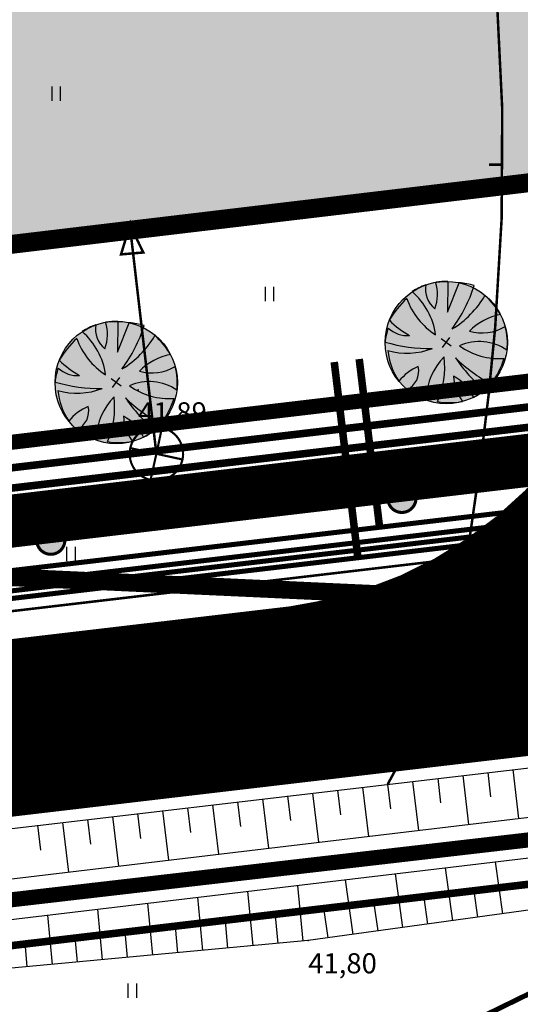
# Model space of a CAD drawing. Units: millimetres. Extents: x 553195 to 557399, y 6570403 to 6573726.
# Drawn here: x 555276 to 555296, y 6572116 to 6572155 of the extents above; entities that cross this region are included whole.
import ezdxf
from ezdxf.enums import TextEntityAlignment as Align

# ---------------------------------------------------------------- set-up
doc = ezdxf.new("R2010")
doc.units = ezdxf.units.MM
for name, pattern in [('DASHED', [7.5, 5, -2.5]), ('DGN Style 6', [11.115687, 4.439172, -2.219586, 0.008878, -2.219586, 0.008878, -2.219586]), ('DGN Style 7', [13.160127, 5.981876, -2.990938, 1.196375, -2.990938])]:
    doc.linetypes.add(name, pattern=pattern)
for name, color, linetype in [('1', 7, 'Continuous'), ('12', 7, 'Continuous'), ('ASKASVIT', 7, 'Continuous'), ('DP-tr-Kanal', 36, 'K1_KPROJEKT'), ('DP-tr-MPkaabel', 174, 'W1_KPROJEKT'), ('DP-tr-SIDEKANAL', 4, 'SIDE_KPROJEKT'), ('DP-tr-TV-KAABEL', 214, 'W1.1_KPROJEKT'), ('DP-tr-Veka_kanal', 36, 'K1_KPROJEKT'), ('DP-tr-Veka_vesi', 152, 'V1_KPROJEKT'), ('DP-tr-Vesi', 152, 'V1_KPROJEKT'), ('dp_nähtavuskolmnurgad', 7, 'DASHED'), ('DP_PROJ_H', 7, 'Continuous'), ('HALJASTUS', 7, 'Continuous'), ('hoonestusala piir', 22, 'Continuous'), ('HORISONTAAL', 7, 'Continuous'), ('JARSAK', 3, 'Continuous'), ('kraavi kaitsetsoon', 100, 'Continuous'), ('PIIR', 7, 'Continuous'), ('PIIR UUS', 1, 'Continuous'), ('PUNKTID', 7, 'Continuous'), ('tänavad', 252, 'Continuous'), ('ZTEXT', 7, 'Continuous')]:
    doc.layers.add(name, color=color, linetype=linetype)
doc.layers.add('DP_ala_piir', color=1, linetype='DP_LINE', lineweight=50)
doc.layers.add('drenaaz', color=7, linetype='Continuous', lineweight=0)
doc.styles.add('KPR-jooned', font='romand.shx')
doc.styles.add('pos', font='ARIAL.TTF')
doc.styles.add('romanc', font='romanc.shx', dxfattribs={"height": 0.8})
doc.linetypes.add('DP_LINE', pattern='A,0.5,-0.2,["DP",pos,S=0.1,R=0,X=-0.1,Y=-0.05],-0.25', length=0.95)
doc.linetypes.add('DRENAAZ', pattern='A,2.5,-1.5,["D",romanc,S=1.6,R=0,X=-0.8,Y=-0.8],-1.5,7.5', length=13)
doc.linetypes.add('K1_KPROJEKT', pattern='A,9.5,-1.25,["K1",KPR-jooned,S=1,R=0,X=-0.857,Y=-0.5],-1.25', length=12)
doc.linetypes.add('SIDE_KPROJEKT', pattern='A,9.5,-1.25,["/",KPR-jooned,S=1,R=0,X=-0.55,Y=-0.5],-1.25', length=12)
doc.linetypes.add('V1_KPROJEKT', pattern='A,9.5,-1.25,["V1",KPR-jooned,S=1,R=0,X=-0.845,Y=-0.5],-1.25', length=12)
doc.linetypes.add('W1.1_KPROJEKT', pattern='A,9.5,-2,["W1.1",KPR-jooned,S=1,R=0,X=-1.72,Y=-0.5],-2', length=13.5)
doc.linetypes.add('W1_KPROJEKT', pattern='A,9.5,-1.25,["W1",KPR-jooned,S=1,R=0,X=-0.95,Y=-0.5],-1.25', length=12)

# ---------------------------------------------------------------- blocks, each defined once
blk = doc.blocks.new('HEIN')
at = {"linetype": 'Continuous'}
for p, q in [((-0.234, 0.38), (-0.234, -0.381)), ((0.221, 0.38), (0.221, -0.381))]:
    blk.add_line(p, q, dxfattribs=at)
blk = doc.blocks.new('As91003p')
at = {"layer": 'ASKASVIT'}
for p, q in [((-100, 0), (100, 0)), ((277, -411), (405, -914)), ((568, -823), (277, -411))]:
    blk.add_line(p, q, dxfattribs=at)
at = {"layer": 'ASKASVIT', "linetype": 'Continuous'}
blk.add_line((0, 100), (0, -100), dxfattribs=at)
for centre, radius, start, end in [((348, -1071), 2090, 97.7844, 107.2821), ((-126, -70), 1104, 42.0625, 70.0468), ((94, -226), 1220, 116.8274, 136.1695), ((-524, -143), 1521, 19.7525, 28.6091), ((0, 0), 1000, 152.6553, 165.3635), ((-658, 106), 1632, 349.2067, 5.2451), ((671, 148), 1666, 181.3747, 197.4139), ((0, 0), 1000, 325.7055, 339.9154), ((0, 0), 1000, 209.1448, 231.4884), ((0, 0), 1000, 304.6077, 316.1654), ((63, 287), 1286, 246.6036, 264.7075), ((-507, 681), 1838, 291.9954, 299.7577)]:
    blk.add_arc(centre, radius, start, end, dxfattribs=at)
at = {"layer": 'ASKASVIT'}
for centre, radius, start, end in [((350, 838), 328, 150.4475, 229.9757), ((-578, 1004), 830, 329.7656, 357.5024), ((909, 1171), 1400, 192.7535, 223.2921), ((-1104, 359), 1005, 351.5395, 34.2359), ((1091, -404), 1145, 110.299, 147.4367), ((-996, -88), 737, 38.8482, 73.4232), ((1690, -1841), 2580, 109.9084, 127.2814), ((-529, 1107), 740, 241.0194, 278.3606), ((857, -103), 477, 83.9904, 129.977), ((-1083, -2111), 2367, 69.9486, 87.2105), ((736, -1036), 1311, 79.8475, 98.1209), ((-622, -2145), 2284, 81.1772, 99.3822), ((292, -1150), 1153, 55.4747, 93.876), ((1042, 810), 1158, 224.3721, 264.9189), ((-211, -1168), 1081, 89.8671, 130.8285), ((-896, 303), 790, 271.6443, 330.4458), ((1470, -829), 1535, 157.2347, 186.1946), ((2449, -256), 2394, 179.4995, 198.6861), ((58, -1065), 737, 110.2321, 157.454), ((-1152, -233), 966, 316.8433, 351.6678), ((1115, -159), 663, 195.531, 233.5935), ((460, -745), 409, 26.3674, 87.7493)]:
    blk.add_arc(centre, radius, start, end, dxfattribs=at)
blk = doc.blocks.new('2PUU')
h = blk.add_hatch(color=101)
edge = h.paths.add_edge_path()
edge.add_arc((0, 0), 1.12, 0, 360)
at = {"color": 122}
blk.add_circle((0, 0), 1.12, dxfattribs=at)
at = {"xscale": 0.001119999994217901, "yscale": 0.001119999986258335, "zscale": 0.00112, "rotation": 67.78498028016605}
blk.add_blockref('As91003p', (0, 0), dxfattribs=at)
blk = doc.blocks.new('piirid')
at = {"layer": 'PIIR', "color": 4}
blk.add_lwpolyline([(555416.23, 6572136.72), (555412.47, 6572137), (555412.47, 6572137), (555305.82, 6572124.07), (555208.73, 6572112.84), (555208.676, 6572088.088)], dxfattribs=at)
blk = doc.blocks.new('vaidatopo')
at = {"layer": '12'}
for points in [[(555215.633, 6572116.68), (555232.085, 6572118.295), (555243.339, 6572120.153), (555263.82, 6572122.028), (555301.311, 6572126.42)], [(555302.029, 6572120.973), (555287.23, 6572118.937), (555264.641, 6572116.836), (555241.387, 6572113.357), (555226.839, 6572111.513), (555215.623, 6572109.853)]]:
    blk.add_lwpolyline(points, dxfattribs=at)
at = {"layer": '12', "color": 4}
for points in [[(555216.46, 6572114.153), (555267.66, 6572120.46), (555301.565, 6572124.495)], [(555216.655, 6572112.565), (555267.852, 6572118.872), (555301.774, 6572122.909)]]:
    blk.add_lwpolyline(points, dxfattribs=at)
at = {"layer": 'HORISONTAAL', "const_width": 0.1}
for points in [[(555279.72, 6572179.402, 0.002655), (555286.864, 6572169.159, 0.006662), (555291.022, 6572163.428, -0.011576), (555293.383, 6572160.106, -0.130553), (555294.725, 6572156.253, -0.0404), (555294.655, 6572143.27, -0.016902), (555293.684, 6572135.207, -0.02547), (555292.588, 6572129.928, -0.01076), (555292.48, 6572129.546, -0.019404)], [(555291.587, 6572127.441, -0.013759), (555290.385, 6572125.14)]]:
    blk.add_lwpolyline(points, format="xyb", dxfattribs=at)
blk.add_lwpolyline([(555294.412, 6572149.728), (555294.952, 6572149.725)], dxfattribs=at)
at = {"layer": 'HORISONTAAL'}
blk.add_open_spline([(555290.368, 6572481.987), (555290.119, 6572481.163), (555287.132, 6572471.257), (555295.494, 6572451.719), (555275.232, 6572440.291), (555268.94, 6572426.497), (555266.209, 6572414.306), (555260.583, 6572402.569), (555258.068, 6572386.993), (555264.58, 6572370.803), (555260.738, 6572350.513), (555256.278, 6572332.094), (555245.074, 6572313.95), (555245.62, 6572296.243), (555233.554, 6572280.612), (555233.626, 6572259.257), (555247.957, 6572240.756), (555253.459, 6572219.887), (555252.451, 6572199.77), (555250.197, 6572181.601), (555254.805, 6572165.482), (555261.219, 6572149.709), (555256.819, 6572135.957), (555252.062, 6572127.683), (555250.421, 6572125)], degree=3, knots=[0, 0, 0, 0, 2.583781, 31.058011, 48.405308, 63.460326, 75.699855, 85.764455, 102.435856, 121.254782, 136.062832, 163.137934, 178.004634, 198.865562, 212.948404, 235.460735, 256.322529, 282.035128, 297.996662, 316.777159, 336.235807, 347.70038, 366.824125, 376.312483, 376.312483, 376.312483, 376.312483], dxfattribs=at)
at = {"layer": 'JARSAK'}
for p, q in [((555293.365, 6572125.489), (555293.592, 6572123.546)), ((555294.358, 6572125.605), (555294.472, 6572124.635)), ((555295.351, 6572125.722), (555295.578, 6572123.783)), ((555290.385, 6572125.14), (555290.499, 6572124.166)), ((555291.378, 6572125.256), (555291.607, 6572123.31)), ((555292.372, 6572125.373), (555292.486, 6572124.4)), ((555287.406, 6572124.791), (555287.635, 6572122.837)), ((555288.399, 6572124.907), (555288.513, 6572123.931)), ((555289.392, 6572125.024), (555289.621, 6572123.073)), ((555283.433, 6572124.326), (555283.663, 6572122.364)), ((555284.426, 6572124.442), (555284.541, 6572123.462)), ((555285.419, 6572124.558), (555285.649, 6572122.601)), ((555286.412, 6572124.675), (555286.527, 6572123.697)), ((555280.453, 6572123.976), (555280.568, 6572122.993)), ((555281.446, 6572124.093), (555281.677, 6572122.128)), ((555282.44, 6572124.209), (555282.555, 6572123.228)), ((555277.474, 6572123.627), (555277.705, 6572121.655)), ((555278.467, 6572123.744), (555278.582, 6572122.759)), ((555279.46, 6572123.86), (555279.691, 6572121.892)), ((555276.48, 6572123.511), (555276.596, 6572122.524)), ((555294.955, 6572120), (555294.672, 6572122.063)), ((555290.993, 6572119.455), (555290.699, 6572121.591)), ((555292.974, 6572119.727), (555292.685, 6572121.827)), ((555289.011, 6572119.182), (555288.713, 6572121.354)), ((555285.038, 6572118.733), (555284.837, 6572120.893)), ((555287.029, 6572118.918), (555286.823, 6572121.129)), ((555293.965, 6572119.863), (555293.822, 6572120.904)), ((555281.055, 6572118.363), (555280.863, 6572120.42)), ((555283.046, 6572118.548), (555282.85, 6572120.656)), ((555291.983, 6572119.591), (555291.838, 6572120.65)), ((555279.063, 6572118.177), (555278.877, 6572120.184)), ((555288.021, 6572119.046), (555287.87, 6572120.141)), ((555290.002, 6572119.318), (555289.854, 6572120.395)), ((555277.072, 6572117.992), (555276.89, 6572119.947)), ((555284.042, 6572118.64), (555283.943, 6572119.708)), ((555286.033, 6572118.826), (555285.932, 6572119.918)), ((555280.059, 6572118.27), (555279.965, 6572119.286)), ((555282.05, 6572118.455), (555281.954, 6572119.497)), ((555276.076, 6572117.9), (555275.987, 6572118.864)), ((555278.068, 6572118.085), (555277.976, 6572119.075))]:
    blk.add_line(p, q, dxfattribs=at)
at = {"layer": 'PIIR'}
blk.add_lwpolyline([(555416.23, 6572136.72), (555412.47, 6572137), (555412.47, 6572137), (555305.82, 6572124.07), (555208.73, 6572112.84), (555208.676, 6572088.088)], dxfattribs=at)
at = {"layer": 'PUNKTID'}
for p in [(555280.478, 6572140.797), (555287.23, 6572118.937)]:
    blk.add_point(p, dxfattribs=at)
at = {"layer": 'HALJASTUS', "xscale": 0.75, "yscale": 0.75, "zscale": 0.75}
for p in [(555277.22, 6572152.539), (555285.692, 6572144.593), (555293.364, 6572137.93), (555277.81, 6572134.274), (555287.264, 6572128.486), (555276.59, 6572126.049), (555280.24, 6572116.951)]:
    blk.add_blockref('HEIN', p, dxfattribs=at)
at = {"layer": 'HORISONTAAL'}
blk.add_text('42', height=0.8, rotation=245.1339, dxfattribs=at).set_placement((555291.996, 6572129.285))
at = {"layer": 'ZTEXT'}
for s, p in [('41,89', (555280.478, 6572140.297, 41.886)), ('41,80', (555287.23, 6572118.437, 41.797))]:
    blk.add_text(s, height=0.8, dxfattribs=at).set_placement(p, align=Align.TOP_LEFT)

msp = doc.modelspace()

# ---------------------------------------------------------------- hatches: boundary and pattern name
at = {"layer": 'DP-tr-TV-KAABEL'}
h = msp.add_hatch(color=7, dxfattribs=at)
edge = h.paths.add_edge_path()
edge.add_arc((555290.951, 6572136.484), 0.559, -117.6435, 213.5111, ccw=False)
edge.add_arc((555290.951, 6572136.484), 0.559, 213.5111, 242.3565, ccw=False)
h = msp.add_hatch(color=7, dxfattribs=at)
edge = h.paths.add_edge_path()
edge.add_arc((555277.009, 6572134.824), 0.559, -117.6435, 213.5111, ccw=False)
edge.add_arc((555277.009, 6572134.824), 0.559, 213.5111, 242.3565, ccw=False)
at = {"layer": 'hoonestusala piir'}
msp.add_hatch(color=254, dxfattribs=at).paths.add_polyline_path([(555278.383, 6572191.41), (555304.184, 6572152.416), (555304.474, 6572150.018), (555298.61, 6572149.32), (555235.556, 6572141.694), (555235.471, 6572186.218)])

# ---------------------------------------------------------------- linework, layer by layer
at = {"layer": '1', "color": 5, "linetype": 'Continuous'}
for points in [[(555208.42, 6571972.04), (555208.73, 6572112.84), (555305.82, 6572124.07), (555412.47, 6572137), (555416.23, 6572136.72), (555418.07, 6572134.44), (555420.53, 6572130.71), (555482.18, 6572036.98), (555479.12, 6572033.91), (555214.96, 6571971.88)], [(555208.42, 6571972.04), (555214.96, 6571971.88), (555479.12, 6572033.91), (555482.18, 6572036.98), (555420.53, 6572130.71), (555418.07, 6572134.44), (555416.23, 6572136.72), (555412.47, 6572137), (555305.82, 6572124.07), (555208.73, 6572112.84)], [(555208.42, 6571972.04), (555208.73, 6572112.84), (555305.82, 6572124.07), (555412.47, 6572137), (555416.23, 6572136.72), (555418.07, 6572134.44), (555420.53, 6572130.71), (555482.18, 6572036.98), (555479.12, 6572033.91), (555214.96, 6571971.88)], [(555208.42, 6571972.04), (555214.96, 6571971.88), (555479.12, 6572033.91), (555482.18, 6572036.98), (555420.53, 6572130.71), (555418.07, 6572134.44), (555416.23, 6572136.72), (555412.47, 6572137), (555305.82, 6572124.07), (555208.73, 6572112.84)], [(555208.42, 6571972.04), (555208.73, 6572112.84), (555305.82, 6572124.07), (555412.47, 6572137), (555416.23, 6572136.72), (555418.07, 6572134.44), (555420.53, 6572130.71), (555482.18, 6572036.98), (555479.12, 6572033.91), (555214.96, 6571971.88)], [(555208.42, 6571972.04), (555214.96, 6571971.88), (555479.12, 6572033.91), (555482.18, 6572036.98), (555420.53, 6572130.71), (555418.07, 6572134.44), (555416.23, 6572136.72), (555412.47, 6572137), (555305.82, 6572124.07), (555208.73, 6572112.84)]]:
    msp.add_lwpolyline(points, close=True, dxfattribs=at)
at = {"layer": '12'}
for points in [[(555215.633, 6572116.68), (555232.085, 6572118.295), (555243.339, 6572120.153), (555263.82, 6572122.028), (555301.311, 6572126.42)], [(555215.633, 6572116.68), (555232.085, 6572118.295), (555243.339, 6572120.153), (555263.82, 6572122.028), (555301.311, 6572126.42)], [(555302.029, 6572120.973), (555287.23, 6572118.937), (555264.641, 6572116.836), (555241.387, 6572113.357), (555226.839, 6572111.513), (555215.623, 6572109.853)], [(555302.029, 6572120.973), (555287.23, 6572118.937), (555264.641, 6572116.836), (555241.387, 6572113.357), (555226.839, 6572111.513), (555215.623, 6572109.853)]]:
    msp.add_lwpolyline(points, dxfattribs=at)
at = {"layer": '12', "color": 4}
for points in [[(555216.46, 6572114.153), (555267.66, 6572120.46), (555301.565, 6572124.495)], [(555216.46, 6572114.153), (555267.66, 6572120.46), (555301.565, 6572124.495)], [(555216.655, 6572112.565), (555267.852, 6572118.872), (555301.774, 6572122.909)], [(555216.655, 6572112.565), (555267.852, 6572118.872), (555301.774, 6572122.909)]]:
    msp.add_lwpolyline(points, dxfattribs=at)
at = {"layer": 'DP-tr-Kanal', "const_width": 0.2}
msp.add_lwpolyline([(555173.374, 6572121.783), (555265.052, 6572132.397), (555316.682, 6572138.466), (555353.813, 6572142.959), (555379.701, 6572146.09), (555404.153, 6572149.049), (555424.377, 6572151.496), (555446.932, 6572154.225), (555462.422, 6572156.099)], dxfattribs=at)
at = {"layer": 'DP-tr-MPkaabel', "const_width": 0.3}
msp.add_lwpolyline([(555208.895, 6572129.167), (555264.675, 6572135.625), (555316.297, 6572141.693), (555353.422, 6572146.185), (555379.31, 6572149.317), (555403.763, 6572152.275), (555423.986, 6572154.722), (555446.542, 6572157.451), (555453.529, 6572158.296)], dxfattribs=at)
at = {"layer": 'DP-tr-MPkaabel', "color": 7, "linetype": 'Continuous', "const_width": 0.2}
msp.add_lwpolyline([(555122.69, 6572032.191), (555374.809, 6572155.313)], dxfattribs=at)
at = {"layer": 'DP-tr-SIDEKANAL', "const_width": 0.3}
msp.add_lwpolyline([(555190.751, 6572127.872), (555264.582, 6572136.419), (555316.203, 6572142.488), (555353.326, 6572146.979), (555379.214, 6572150.111), (555403.666, 6572153.069), (555423.89, 6572155.516), (555446.446, 6572158.245), (555451.437, 6572158.849)], dxfattribs=at)
at = {"layer": 'DP-tr-SIDEKANAL', "lineweight": 0, "const_width": 0.1, "flags": 128}
msp.add_lwpolyline([(555281.201, 6572138.252), (555280.147, 6572147.324), (555279.798, 6572146.166), (555280.685, 6572146.241), (555280.147, 6572147.324)], dxfattribs=at)
at = {"layer": 'DP-tr-SIDEKANAL', "color": 7, "linetype": 'Continuous', "lineweight": 0, "const_width": 0.0863, "flags": 128}
msp.add_lwpolyline([(555281.466, 6572139.28, 1.037948), (555281.014, 6572137.208, 0.487692), (555282.26, 6572138.323, 0.323668), (555281.466, 6572139.28, -0.778064)], format="xyb", dxfattribs=at)
at = {"layer": 'DP-tr-SIDEKANAL', "color": 7, "linetype": 'Continuous', "lineweight": 0, "flags": 128}
msp.add_lwpolyline([(555281.423, 6572139.291, 0.0863, 0.0863, 0), (555281.201, 6572138.252, 0.0863, 0.0863, 0), (555280.97, 6572137.216, 0, 0, 0)], format="xyseb", dxfattribs=at)
at = {"layer": 'DP-tr-SIDEKANAL', "color": 7, "linetype": 'Continuous', "lineweight": 0, "const_width": 0.0863, "flags": 128}
msp.add_lwpolyline([(555280.164, 6572138.479), (555282.238, 6572138.026)], dxfattribs=at)
at = {"layer": 'DP-tr-TV-KAABEL', "const_width": 0.2}
msp.add_lwpolyline([(555192.697, 6572125.027), (555264.936, 6572133.39), (555316.564, 6572139.459), (555353.693, 6572143.951), (555379.581, 6572147.083), (555404.033, 6572150.041), (555424.257, 6572152.488), (555446.812, 6572155.217), (555478.774, 6572159.084)], dxfattribs=at)
at = {"layer": 'DP-tr-TV-KAABEL', "color": 7, "linetype": 'Continuous', "const_width": 0.123, "flags": 128}
for points in [[(555290.485, 6572136.175, -7.903224), (555290.692, 6572135.989, -0.126531), (555290.485, 6572136.175, -0.411702)], [(555276.544, 6572134.515, -7.903224), (555276.75, 6572134.329, -0.126531), (555276.544, 6572134.515, -0.411702)]]:
    msp.add_lwpolyline(points, format="xyb", dxfattribs=at)
at = {"layer": 'DP-tr-Veka_kanal', "const_width": 0.3}
msp.add_lwpolyline([(555289.256, 6572142.013), (555290.072, 6572135.273)], dxfattribs=at)
at = {"layer": 'DP-tr-Veka_vesi', "const_width": 0.3}
msp.add_lwpolyline([(555288.264, 6572141.893), (555289.211, 6572134.061)], dxfattribs=at)
at = {"layer": 'DP-tr-Vesi', "const_width": 0.2}
for points in [[(555173.329, 6572121.256), (555265.11, 6572131.9), (555316.742, 6572137.97), (555353.873, 6572142.462), (555379.761, 6572145.594), (555404.213, 6572148.552), (555424.437, 6572150.999), (555446.993, 6572153.728), (555462.176, 6572155.565)], [(555173.865, 6572121.015), (555265.144, 6572131.602), (555316.777, 6572137.672), (555353.909, 6572142.164), (555379.797, 6572145.296), (555404.249, 6572148.255), (555424.473, 6572150.701), (555447.029, 6572153.43), (555462.361, 6572155.285)], [(555173.783, 6572120.723), (555265.179, 6572131.304), (555316.813, 6572137.374), (555353.945, 6572141.867), (555379.833, 6572144.998), (555404.285, 6572147.957), (555424.509, 6572150.404), (555447.065, 6572153.133), (555462.546, 6572155.006)]]:
    msp.add_lwpolyline(points, dxfattribs=at)
at = {"layer": 'DP_ala_piir', "color": 18, "ltscale": 20, "const_width": 0.3}
msp.add_lwpolyline([(555188.165, 6572314.172), (555129.442, 6572308.209), (555061.762, 6572301.338), (555070.687, 6572198.01), (554894.039, 6572179.442), (554886.845, 6572166.78), (554885.825, 6572151.429), (554881.429, 6572132.883), (554845.435, 6572084.52), (555126.671, 6572118.531), (555128.16, 6572101.337), (555208.962, 6572110.854), (555412.519, 6572134.992), (555415.204, 6572134.807), (555416.452, 6572133.26), (555479.587, 6572037.249), (555478.059, 6572035.715), (555374.777, 6572011.463), (555479.417, 6571852.27), (555564.356, 6571908.109), (555637.718, 6571796.297), (555674.34, 6571818.58)], dxfattribs=at)
at = {"layer": 'dp_nähtavuskolmnurgad', "color": 3, "linetype": 'DGN Style 6', "ltscale": 0.5, "const_width": 0.7}
msp.add_lwpolyline([(555199.683, 6572136.808), (555309.705, 6572131.789)], dxfattribs=at)
at = {"layer": 'drenaaz', "color": 3, "linetype": 'DRENAAZ', "const_width": 0.1}
msp.add_lwpolyline([(555209.453, 6572124.349), (555265.237, 6572130.807), (555316.872, 6572136.877), (555354.005, 6572141.37), (555379.893, 6572144.502), (555404.345, 6572147.46), (555424.569, 6572149.907), (555447.125, 6572152.636), (555452.115, 6572153.24)], dxfattribs=at)
at = {"layer": 'hoonestusala piir', "linetype": 'DASHED', "const_width": 0.3}
msp.add_lwpolyline([(555264.655, 6572145.279), (555235.556, 6572141.694), (555235.471, 6572186.218), (555278.383, 6572191.41), (555304.184, 6572152.416), (555304.474, 6572150.018), (555298.61, 6572149.32), (555264.655, 6572145.279)], dxfattribs=at)
at = {"layer": 'HORISONTAAL', "const_width": 0.1}
for points in [[(555279.72, 6572179.402, 0.002655), (555286.864, 6572169.159, 0.006662), (555291.022, 6572163.428, -0.011576), (555293.383, 6572160.106, -0.130553), (555294.725, 6572156.253, -0.0404), (555294.655, 6572143.27, -0.016902), (555293.684, 6572135.207, -0.02547), (555292.588, 6572129.928, -0.01076), (555292.48, 6572129.546, -0.019404)], [(555279.72, 6572179.402, 0.002655), (555286.864, 6572169.159, 0.006662), (555291.022, 6572163.428, -0.011576), (555293.383, 6572160.106, -0.130553), (555294.725, 6572156.253, -0.0404), (555294.655, 6572143.27, -0.016902), (555293.684, 6572135.207, -0.02547), (555292.588, 6572129.928, -0.01076), (555292.48, 6572129.546, -0.019404)], [(555291.587, 6572127.441, -0.013759), (555290.385, 6572125.14)], [(555291.587, 6572127.441, -0.013759), (555290.385, 6572125.14)]]:
    msp.add_lwpolyline(points, format="xyb", dxfattribs=at)
msp.add_lwpolyline([(555294.412, 6572149.728), (555294.952, 6572149.725)], dxfattribs=at)
msp.add_lwpolyline([(555294.412, 6572149.728), (555294.952, 6572149.725)], dxfattribs=at)
at = {"layer": 'HORISONTAAL'}
msp.add_open_spline([(555290.368, 6572481.987), (555290.119, 6572481.163), (555287.132, 6572471.257), (555295.494, 6572451.719), (555275.232, 6572440.291), (555268.94, 6572426.497), (555266.209, 6572414.306), (555260.583, 6572402.569), (555258.068, 6572386.993), (555264.58, 6572370.803), (555260.738, 6572350.513), (555256.278, 6572332.094), (555245.074, 6572313.95), (555245.62, 6572296.243), (555233.554, 6572280.612), (555233.626, 6572259.257), (555247.957, 6572240.756), (555253.459, 6572219.887), (555252.451, 6572199.77), (555250.197, 6572181.601), (555254.805, 6572165.482), (555261.219, 6572149.709), (555256.819, 6572135.957), (555252.062, 6572127.683), (555250.421, 6572125)], degree=3, knots=[0, 0, 0, 0, 2.583781, 31.058011, 48.405308, 63.460326, 75.699855, 85.764455, 102.435856, 121.254782, 136.062832, 163.137934, 178.004634, 198.865562, 212.948404, 235.460735, 256.322529, 282.035128, 297.996662, 316.777159, 336.235807, 347.70038, 366.824125, 376.312483, 376.312483, 376.312483, 376.312483], dxfattribs=at)
msp.add_open_spline([(555290.368, 6572481.987), (555290.119, 6572481.163), (555287.132, 6572471.257), (555295.494, 6572451.719), (555275.232, 6572440.291), (555268.94, 6572426.497), (555266.209, 6572414.306), (555260.583, 6572402.569), (555258.068, 6572386.993), (555264.58, 6572370.803), (555260.738, 6572350.513), (555256.278, 6572332.094), (555245.074, 6572313.95), (555245.62, 6572296.243), (555233.554, 6572280.612), (555233.626, 6572259.257), (555247.957, 6572240.756), (555253.459, 6572219.887), (555252.451, 6572199.77), (555250.197, 6572181.601), (555254.805, 6572165.482), (555261.219, 6572149.709), (555256.819, 6572135.957), (555252.062, 6572127.683), (555250.421, 6572125)], degree=3, knots=[0, 0, 0, 0, 2.583781, 31.058011, 48.405308, 63.460326, 75.699855, 85.764455, 102.435856, 121.254782, 136.062832, 163.137934, 178.004634, 198.865562, 212.948404, 235.460735, 256.322529, 282.035128, 297.996662, 316.777159, 336.235807, 347.70038, 366.824125, 376.312483, 376.312483, 376.312483, 376.312483], dxfattribs=at)
at = {"layer": 'JARSAK'}
for p, q in [((555293.365, 6572125.489), (555293.592, 6572123.546)), ((555293.365, 6572125.489), (555293.592, 6572123.546)), ((555294.358, 6572125.605), (555294.472, 6572124.635)), ((555294.358, 6572125.605), (555294.472, 6572124.635)), ((555295.351, 6572125.722), (555295.578, 6572123.783)), ((555295.351, 6572125.722), (555295.578, 6572123.783)), ((555290.385, 6572125.14), (555290.499, 6572124.166)), ((555290.385, 6572125.14), (555290.499, 6572124.166)), ((555291.378, 6572125.256), (555291.607, 6572123.31)), ((555291.378, 6572125.256), (555291.607, 6572123.31)), ((555292.372, 6572125.373), (555292.486, 6572124.4)), ((555292.372, 6572125.373), (555292.486, 6572124.4)), ((555287.406, 6572124.791), (555287.635, 6572122.837)), ((555287.406, 6572124.791), (555287.635, 6572122.837)), ((555288.399, 6572124.907), (555288.513, 6572123.931)), ((555288.399, 6572124.907), (555288.513, 6572123.931)), ((555289.392, 6572125.024), (555289.621, 6572123.073)), ((555289.392, 6572125.024), (555289.621, 6572123.073)), ((555283.433, 6572124.326), (555283.663, 6572122.364)), ((555283.433, 6572124.326), (555283.663, 6572122.364)), ((555284.426, 6572124.442), (555284.541, 6572123.462)), ((555284.426, 6572124.442), (555284.541, 6572123.462)), ((555285.419, 6572124.558), (555285.649, 6572122.601)), ((555285.419, 6572124.558), (555285.649, 6572122.601)), ((555286.412, 6572124.675), (555286.527, 6572123.697)), ((555286.412, 6572124.675), (555286.527, 6572123.697)), ((555280.453, 6572123.976), (555280.568, 6572122.993)), ((555280.453, 6572123.976), (555280.568, 6572122.993)), ((555281.446, 6572124.093), (555281.677, 6572122.128)), ((555281.446, 6572124.093), (555281.677, 6572122.128)), ((555282.44, 6572124.209), (555282.555, 6572123.228)), ((555282.44, 6572124.209), (555282.555, 6572123.228)), ((555277.474, 6572123.627), (555277.705, 6572121.655)), ((555277.474, 6572123.627), (555277.705, 6572121.655)), ((555278.467, 6572123.744), (555278.582, 6572122.759)), ((555278.467, 6572123.744), (555278.582, 6572122.759)), ((555279.46, 6572123.86), (555279.691, 6572121.892)), ((555279.46, 6572123.86), (555279.691, 6572121.892)), ((555276.48, 6572123.511), (555276.596, 6572122.524)), ((555276.48, 6572123.511), (555276.596, 6572122.524)), ((555294.955, 6572120), (555294.672, 6572122.063)), ((555294.955, 6572120), (555294.672, 6572122.063)), ((555290.993, 6572119.455), (555290.699, 6572121.591)), ((555290.993, 6572119.455), (555290.699, 6572121.591)), ((555292.974, 6572119.727), (555292.685, 6572121.827)), ((555292.974, 6572119.727), (555292.685, 6572121.827)), ((555289.011, 6572119.182), (555288.713, 6572121.354)), ((555289.011, 6572119.182), (555288.713, 6572121.354)), ((555285.038, 6572118.733), (555284.837, 6572120.893)), ((555285.038, 6572118.733), (555284.837, 6572120.893)), ((555287.029, 6572118.918), (555286.823, 6572121.129)), ((555287.029, 6572118.918), (555286.823, 6572121.129)), ((555293.965, 6572119.863), (555293.822, 6572120.904)), ((555293.965, 6572119.863), (555293.822, 6572120.904)), ((555281.055, 6572118.363), (555280.863, 6572120.42)), ((555281.055, 6572118.363), (555280.863, 6572120.42)), ((555283.046, 6572118.548), (555282.85, 6572120.656)), ((555283.046, 6572118.548), (555282.85, 6572120.656)), ((555291.983, 6572119.591), (555291.838, 6572120.65)), ((555291.983, 6572119.591), (555291.838, 6572120.65)), ((555279.063, 6572118.177), (555278.877, 6572120.184)), ((555279.063, 6572118.177), (555278.877, 6572120.184)), ((555288.021, 6572119.046), (555287.87, 6572120.141)), ((555288.021, 6572119.046), (555287.87, 6572120.141)), ((555290.002, 6572119.318), (555289.854, 6572120.395)), ((555290.002, 6572119.318), (555289.854, 6572120.395)), ((555277.072, 6572117.992), (555276.89, 6572119.947)), ((555277.072, 6572117.992), (555276.89, 6572119.947)), ((555284.042, 6572118.64), (555283.943, 6572119.708)), ((555284.042, 6572118.64), (555283.943, 6572119.708)), ((555286.033, 6572118.826), (555285.932, 6572119.918)), ((555286.033, 6572118.826), (555285.932, 6572119.918)), ((555280.059, 6572118.27), (555279.965, 6572119.286)), ((555280.059, 6572118.27), (555279.965, 6572119.286)), ((555282.05, 6572118.455), (555281.954, 6572119.497)), ((555282.05, 6572118.455), (555281.954, 6572119.497)), ((555276.076, 6572117.9), (555275.987, 6572118.864)), ((555276.076, 6572117.9), (555275.987, 6572118.864)), ((555278.068, 6572118.085), (555277.976, 6572119.075)), ((555278.068, 6572118.085), (555277.976, 6572119.075))]:
    msp.add_line(p, q, dxfattribs=at)
at = {"layer": 'kraavi kaitsetsoon', "color": 4, "linetype": 'DGN Style 7', "const_width": 0.75}
msp.add_lwpolyline([(555235.556, 6572141.694), (555264.655, 6572145.279), (555298.61, 6572149.32)], dxfattribs=at)
at = {"layer": 'PIIR'}
msp.add_lwpolyline([(555416.23, 6572136.72), (555412.47, 6572137), (555412.47, 6572137), (555305.82, 6572124.07), (555208.73, 6572112.84), (555208.676, 6572088.088)], dxfattribs=at)
at = {"layer": 'PIIR UUS', "linetype": 'Continuous', "const_width": 0.6}
for points in [[(555364.65, 6572149.356), (555326.453, 6572144.735), (555264.467, 6572137.413), (555222.655, 6572132.572), (555208.688, 6572130.955), (555208.656, 6572152.615), (555208.616, 6572179.177), (555208.61, 6572182.968), (555208.583, 6572201.55), (555208.569, 6572210.538), (555188.573, 6572208.416), (555188.594, 6572194.257), (555188.688, 6572131.103), (555188.692, 6572128.601), (555130.872, 6572121.794)], [(555222.655, 6572132.572), (555264.467, 6572137.413), (555295.46, 6572141.074), (555305.413, 6572142.25), (555304.184, 6572152.416), (555278.382, 6572191.409), (555231.088, 6572185.688), (555224.745, 6572184.92), (555208.61, 6572182.968), (555208.616, 6572179.177), (555208.656, 6572152.615), (555208.673, 6572141.207), (555208.688, 6572130.955), (555222.655, 6572132.572)], [(555129.974, 6572103.564), (555208.73, 6572112.84), (555270.81, 6572120.02), (555305.82, 6572124.07), (555342.209, 6572128.482), (555364.931, 6572131.237)]]:
    msp.add_lwpolyline(points, dxfattribs=at)
at = {"layer": 'PUNKTID'}
for p in [(555280.478, 6572140.797), (555280.478, 6572140.797), (555287.23, 6572118.937), (555287.23, 6572118.937)]:
    msp.add_point(p, dxfattribs=at)
at = {"layer": 'tänavad', "color": 251, "const_width": 2}
msp.add_lwpolyline([(555225.151, 6572509.464, 0.008264), (555211.464, 6572487.881, -0.00435), (555210.775, 6572486.442), (555193.943, 6572452.086, 0.114761), (555190.979, 6572439.256), (555191.441, 6572129.251, 0.447942), (555194.786, 6572126.275), (555264.82, 6572134.383), (555316.446, 6572140.452), (555353.573, 6572144.944), (555379.46, 6572148.076), (555403.913, 6572151.034), (555424.136, 6572153.481), (555446.692, 6572156.21), (555451.683, 6572156.814)], format="xyb", dxfattribs=at)
at = {"layer": 'tänavad', "color": 254, "linetype": 'Continuous'}
msp.add_lwpolyline([(555305.397, 6572142.385, 8, 8, 0), (555304.367, 6572150.903, 8, 7, -0.416975), (555286.905, 6572128.723, 7, 7, 0), (555271.503, 6572126.912, 7, 7, 0)], format="xyseb", dxfattribs=at)
at = {"layer": 'tänavad', "color": 254, "const_width": 7}
msp.add_lwpolyline([(555165.52, 6572114.632), (555265.77, 6572126.238), (555317.417, 6572132.31), (555354.558, 6572136.804), (555380.445, 6572139.935), (555404.898, 6572142.894), (555425.121, 6572145.34), (555447.677, 6572148.069), (555452.668, 6572148.673)], dxfattribs=at)

# ---------------------------------------------------------------- block references
at = {"layer": '12'}
for name in ['vaidatopo', 'piirid']:
    msp.add_blockref(name, (0, 0), dxfattribs=at)
at = {"layer": 'DP_PROJ_H', "color": 122, "xscale": 2.167603200400766, "yscale": 2.167603199370205, "zscale": 2.167603200000002, "rotation": 75.99348464164726}
for p in [(555292.711, 6572142.667), (555279.606, 6572141.081)]:
    msp.add_blockref('2PUU', p, dxfattribs=at)
at = {"layer": 'HALJASTUS', "xscale": 0.75, "yscale": 0.75, "zscale": 0.75}
for p in [(555277.22, 6572152.539), (555285.692, 6572144.593), (555293.364, 6572137.93), (555277.81, 6572134.274), (555287.264, 6572128.486), (555276.59, 6572126.049), (555280.24, 6572116.951)]:
    msp.add_blockref('HEIN', p, dxfattribs=at)

# ---------------------------------------------------------------- texts
at = {"layer": 'HORISONTAAL'}
msp.add_text('42', height=0.8, rotation=245.1339, dxfattribs=at).set_placement((555291.996, 6572129.285))
msp.add_text('42', height=0.8, rotation=245.1339, dxfattribs=at).set_placement((555291.996, 6572129.285))
at = {"layer": 'ZTEXT'}
for s, p in [('41,89', (555280.478, 6572140.297, 41.886)), ('41,80', (555287.23, 6572118.437, 41.797))]:
    msp.add_text(s, height=0.8, dxfattribs=at).set_placement(p, align=Align.TOP_LEFT)

doc.saveas('drawing.dxf')
